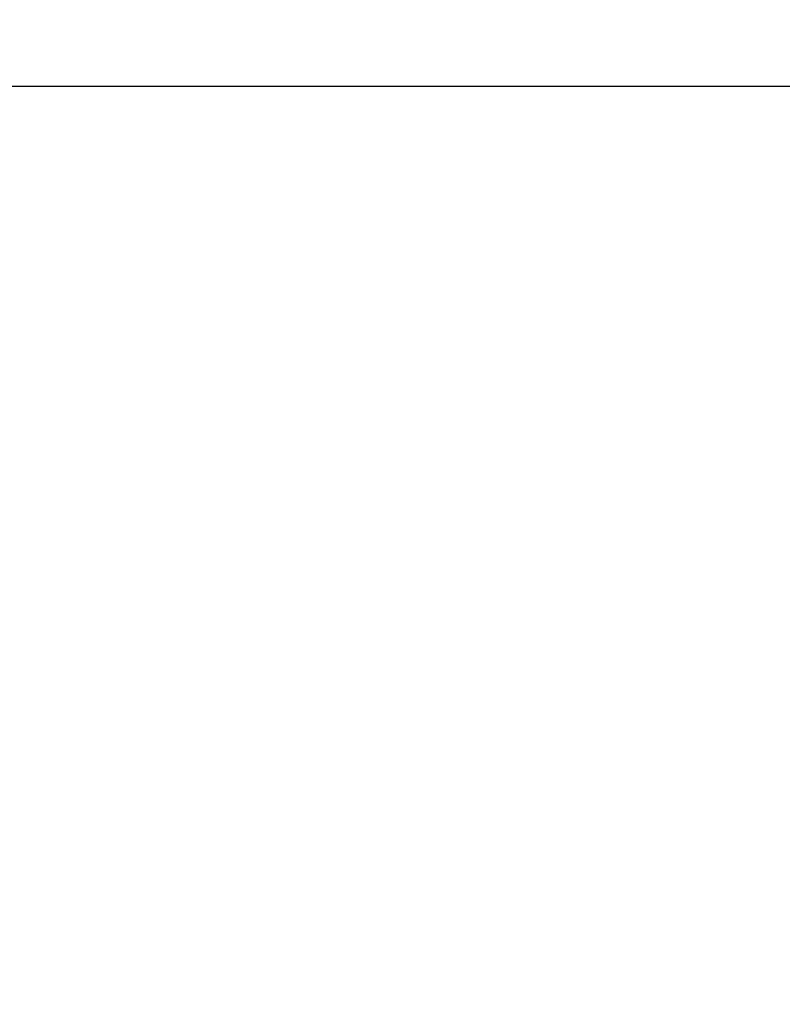
# Model space of a CAD drawing. Units: millimetres. Extents: x 0 to 720, y 0 to 287.
# Drawn here: x 139 to 144, y 166 to 173 of the extents above; entities that cross this region are included whole.
import ezdxf

# ---------------------------------------------------------------- set-up
doc = ezdxf.new("R2010")
doc.units = ezdxf.units.MM
doc.header["$PDSIZE"] = -1
doc.styles.add('SLDTEXTSTYLE1', font='GOTHIC.TTF', dxfattribs={"width": 0.913})
doc.dimstyles.new('SLDDIMSTYLE1', dxfattribs={"dimtxt": 3.5, "dimasz": 3.302, "dimexe": 0, "dimexo": 0.0625, "dimgap": 0.875, "dimtad": 1, "dimdec": 0, "dimlfac": 20, "dimrnd": 1e-09, "dimzin": 12, "dimdsep": 46, "dimtxsty": 'SLDTEXTSTYLE1', "dimsah": 1, "dimcen": 0.09, "dimadec": 0, "dimazin": 3, "dimtfac": 1, "dimtdec": 0, "dimtofl": 0, "dimtmove": 0, "dimatfit": 3, "dimfxl": 1, "dimfrac": 2, "dimtolj": 1, "dimtzin": 12, "dimarcsym": 0})

# ---------------------------------------------------------------- blocks, each defined once
blk = doc.blocks.new('_D_1')
at = {"color": 0, "linetype": 'Continuous', "lineweight": -2}
for p, q in [((116.7692874224476, 183.3939695333683), (116.7692874224476, 202.377032866574)), ((120.0712874224476, 202.377032866574), (143.1672874224476, 202.377032866574)), ((146.4692874224476, 152.6139695333683), (146.4692874224476, 202.377032866574))]:
    blk.add_line(p, q, dxfattribs=at)
at = {"color": 0}
for points in [[(120.0712874224476, 202.9273661999073), (120.0712874224476, 201.8266995332407), (116.7692874224476, 202.377032866574)], [(143.1672874224476, 201.8266995332407), (143.1672874224476, 202.9273661999073), (146.4692874224476, 202.377032866574)]]:
    blk.add_solid(points, dxfattribs=at)
at = {"layer": 'Defpoints', "color": 0}
for p in [(146.4692874224476, 202.377032866574), (116.7692874224476, 183.3314695333683), (146.4692874224476, 152.5514695333683)]:
    blk.add_point(p, dxfattribs=at)
at = {"color": 0, "lineweight": 18, "insert": (137.061130090751, 207.1470022751396), "char_height": 3.5, "attachment_point": 2, "style": 'SLDTEXTSTYLE1'}
blk.add_mtext('\\A1;%%c594', dxfattribs=at)
blk = doc.blocks.new('_D_5')
at = {"color": 0, "linetype": 'Continuous', "lineweight": -2}
for p, q in [((119.2092874224476, 172.5514695333683), (168.3936263460908, 172.5514695333685)), ((168.3936263460908, 169.2494695333685), (168.3936263460909, 155.8534695333684)), ((148.3817874224476, 152.5514695333683), (168.3936263460909, 152.5514695333684))]:
    blk.add_line(p, q, dxfattribs=at)
at = {"color": 0}
for points in [[(168.9439596794241, 169.2494695333685), (167.8432930127574, 169.2494695333685), (168.3936263460908, 172.5514695333685)], [(167.8432930127575, 155.8534695333684), (168.9439596794242, 155.8534695333684), (168.3936263460909, 152.5514695333684)]]:
    blk.add_solid(points, dxfattribs=at)
at = {"layer": 'Defpoints', "color": 0}
for p in [(119.1467874224476, 172.5514695333683), (148.3192874224476, 152.5514695333683), (168.3936263460909, 152.5514695333684)]:
    blk.add_point(p, dxfattribs=at)
at = {"color": 0, "lineweight": 18, "insert": (164.0186263460908, 164.6331120128558), "char_height": 3.5, "attachment_point": 2, "rotation": 90.00000000000024, "style": 'SLDTEXTSTYLE1'}
blk.add_mtext('\\A1;n', dxfattribs=at)
blk = doc.blocks.new('_D_6')
at = {"color": 0, "linetype": 'Continuous', "lineweight": -2}
for p, q in [((140.0567874224476, 256.5553449892426), (168.3936263460906, 256.5553449892427)), ((168.3936263460909, 175.8534695333685), (168.3936263460906, 253.2533449892427)), ((119.2092874224476, 172.5514695333683), (168.3936263460909, 172.5514695333685))]:
    blk.add_line(p, q, dxfattribs=at)
at = {"color": 0}
for points in [[(168.9439596794239, 253.2533449892427), (167.8432930127573, 253.2533449892427), (168.3936263460906, 256.5553449892427)], [(167.8432930127576, 175.8534695333685), (168.9439596794242, 175.8534695333685), (168.3936263460909, 172.5514695333685)]]:
    blk.add_solid(points, dxfattribs=at)
at = {"layer": 'Defpoints', "color": 0}
for p in [(139.9942874224476, 256.5553449892426), (168.3936263460906, 256.5553449892427), (119.1467874224476, 172.5514695333683)]:
    blk.add_point(p, dxfattribs=at)
at = {"color": 0, "lineweight": 18, "insert": (164.0186263460908, 201.6306104808218), "char_height": 3.5, "attachment_point": 2, "rotation": 90.00000000000021, "style": 'SLDTEXTSTYLE1'}
blk.add_mtext('\\A1;H', dxfattribs=at)

msp = doc.modelspace()

# ---------------------------------------------------------------- dimensions: what is measured, and where the dimension line sits
at = {"color": 7, "linetype": 'Continuous', "lineweight": 18}
for base, p2, text, picture, middle in [((168.3936263460906, 256.5553449892427), (139.9942874224476, 256.5553449892426), 'H', '_D_6', (168.3936263460908, 201.6306104808218)), ((168.3936263460909, 152.5514695333684), (148.3192874224476, 152.5514695333683), 'n', '_D_5', (168.3936263460908, 164.6331120128558))]:
    dim = msp.add_linear_dim(base=base, p1=(119.1467874224476, 172.5514695333683), p2=p2, angle=90.0000000000002, text=text, dimstyle='SLDDIMSTYLE1', dxfattribs=at)
    dim.commit()
    dim.dimension.update_dxf_attribs({"geometry": picture, "text_midpoint": middle, "dimtype": 160})
dim = msp.add_linear_dim(base=(146.4692874224476, 202.377032866574), p1=(116.7692874224476, 183.3314695333683), p2=(146.4692874224476, 152.5514695333683), text='%%c<>', dimstyle='SLDDIMSTYLE1', dxfattribs=at)
dim.commit()
dim.dimension.update_dxf_attribs({"geometry": '_D_1', "text_midpoint": (137.061130090751, 202.377032866574), "dimtype": 160})

doc.saveas('drawing.dxf')
